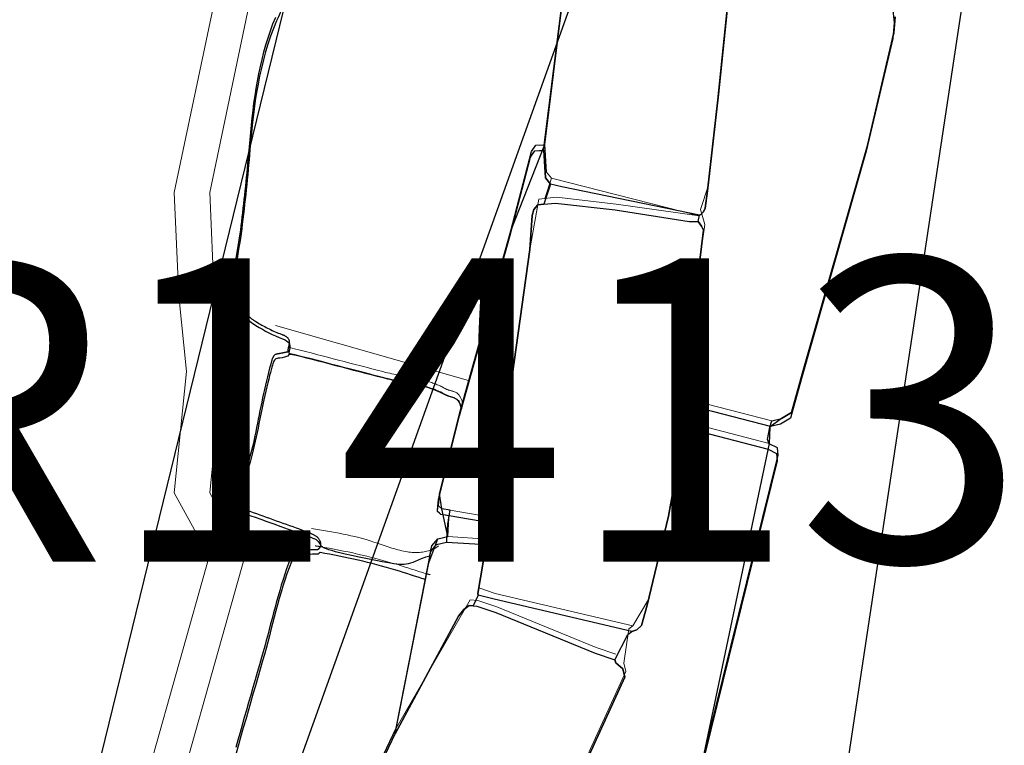
# Model space of a CAD drawing. Units: metres. Extents: x 435007.7 to 435053.5, y 387552.6 to 387582.1.
# Drawn here: x 435013.1 to 435013.8, y 387554.3 to 387554.8 of the extents above; entities that cross this region are included whole.
import ezdxf

# ---------------------------------------------------------------- set-up
doc = ezdxf.new("R2010")
doc.units = ezdxf.units.M
doc.linetypes.add('DASHDOT', pattern=[25.4, 12.7, -6.35, 0, -6.35])
for name, color, linetype, lineweight in [('wPlan_Detail', 150, 'Continuous', 9), ('wPlan_LOE_Detail', 2, 'DASHDOT', 9), ('wPlan_Tr8_CI', 5, 'Continuous', 25), ('wPlan_Tr8_D', 150, 'Continuous', 9), ('wPlan_Tr8_LOED', 2, 'DASHDOT', 9), ('wPlan_Upper_Context_Interface', 1, 'Continuous', 25)]:
    doc.layers.add(name, color=color, linetype=linetype, lineweight=lineweight)
for name, color, linetype in [('wPlan_Hatch_Archaeology', 161, 'Continuous'), ('wPlan_Upper', 254, 'Continuous'), ('WS_SLOT', 5, 'Continuous'), ('WS_SLOT_LABEL', 5, 'Continuous'), ('WS_STRUCTURE', 22, 'Continuous')]:
    doc.layers.add(name, color=color, linetype=linetype)
doc.styles.get("Standard").update_dxf_attribs({"font": 'arial.ttf'})

msp = doc.modelspace()

# ---------------------------------------------------------------- linework, layer by layer
at = {"layer": 'wPlan_Detail'}
for points in [[(435013.61318, 387554.80885), (435013.60466, 387554.72777), (435013.59797, 387554.66773), (435013.59256, 387554.65182), (435013.59541, 387554.64178), (435013.59407, 387554.63101), (435013.58429, 387554.55209), (435013.5834, 387554.52698), (435013.58275, 387554.51185), (435013.57226, 387554.45333), (435013.55826, 387554.39464), (435013.54809, 387554.37724), (435013.54537, 387554.37521), (435013.5422, 387554.35253), (435013.54352, 387554.34708), (435013.51997, 387554.2958), (435013.50413, 387554.25873), (435013.46374, 387554.16444), (435013.44613, 387554.13949), (435013.43375, 387554.14235), (435013.38411, 387554.15472), (435013.35693, 387554.15814)], [(435013.54809, 387554.37724), (435013.45738, 387554.39847), (435013.4465, 387554.40221), (435013.45199, 387554.43451), (435013.45461, 387554.44877), (435013.46009, 387554.48106), (435013.48076, 387554.62915), (435013.48605, 387554.65857), (435013.49765, 387554.65975), (435013.5371, 387554.65513), (435013.59179, 387554.64747), (435013.49435, 387554.67227), (435013.49123, 387554.67636), (435013.48994, 387554.69456)], [(435013.48999, 387554.65901), (435013.49435, 387554.67227)], [(435013.31254, 387554.57523), (435013.43981, 387554.53901)], [(435013.32087, 387554.56103), (435013.32093, 387554.56101), (435013.32099, 387554.561), (435013.32105, 387554.56098), (435013.32111, 387554.56097), (435013.32117, 387554.56095), (435013.32123, 387554.56093), (435013.32129, 387554.56092), (435013.32135, 387554.5609), (435013.32141, 387554.56089), (435013.32147, 387554.56087), (435013.32153, 387554.56086), (435013.32159, 387554.56084), (435013.32165, 387554.56083), (435013.32171, 387554.56081), (435013.32177, 387554.56079), (435013.32183, 387554.56078), (435013.32189, 387554.56076), (435013.32507, 387554.55994), (435013.32869, 387554.55899), (435013.33231, 387554.55805), (435013.33594, 387554.55711), (435013.33957, 387554.55616), (435013.3432, 387554.55522), (435013.34683, 387554.55427), (435013.35047, 387554.55333), (435013.3541, 387554.55238), (435013.35773, 387554.55144), (435013.36137, 387554.55049), (435013.365, 387554.54955), (435013.36863, 387554.5486), (435013.37226, 387554.54766), (435013.37588, 387554.54671), (435013.37951, 387554.54577), (435013.38313, 387554.54483), (435013.38505, 387554.54434), (435013.3864, 387554.54402), (435013.38776, 387554.54371), (435013.38912, 387554.54343), (435013.39049, 387554.54315), (435013.39186, 387554.54289), (435013.39324, 387554.54264), (435013.39461, 387554.54239), (435013.39599, 387554.54214), (435013.39737, 387554.54189), (435013.39876, 387554.54164), (435013.40014, 387554.54138), (435013.40152, 387554.54111), (435013.40291, 387554.54083), (435013.40429, 387554.54053), (435013.40567, 387554.54022), (435013.40705, 387554.53988), (435013.40803, 387554.53964), (435013.40879, 387554.53947), (435013.40954, 387554.53929), (435013.41029, 387554.5391), (435013.41103, 387554.53891), (435013.41178, 387554.53871), (435013.41252, 387554.53849), (435013.41326, 387554.53827), (435013.414, 387554.53805), (435013.41474, 387554.53781), (435013.41547, 387554.53756), (435013.41621, 387554.53731), (435013.41694, 387554.53704), (435013.41766, 387554.53677), (435013.41839, 387554.53649), (435013.41911, 387554.53619), (435013.41983, 387554.53589), (435013.42036, 387554.53567), (435013.42071, 387554.53554), (435013.42104, 387554.53539), (435013.42138, 387554.53523), (435013.4217, 387554.53507), (435013.42203, 387554.5349), (435013.42235, 387554.53473), (435013.42266, 387554.53455), (435013.42298, 387554.53438), (435013.42329, 387554.5342), (435013.4236, 387554.53402), (435013.42391, 387554.53385), (435013.42422, 387554.53369), (435013.42453, 387554.53353), (435013.42485, 387554.53338), (435013.42516, 387554.53323), (435013.42548, 387554.5331), (435013.42582, 387554.53297), (435013.4262, 387554.53282), (435013.42659, 387554.53269), (435013.42698, 387554.53256), (435013.42737, 387554.53245), (435013.42777, 387554.53234), (435013.42817, 387554.53223), (435013.42856, 387554.53213), (435013.42896, 387554.53202), (435013.42935, 387554.5319), (435013.42974, 387554.53179), (435013.43013, 387554.53166), (435013.4305, 387554.53152), (435013.43087, 387554.53136), (435013.43123, 387554.53119), (435013.43158, 387554.531), (435013.43192, 387554.53079), (435013.43225, 387554.53054), (435013.43261, 387554.53024), (435013.43294, 387554.52993), (435013.43325, 387554.5296), (435013.43354, 387554.52925), (435013.43381, 387554.5289), (435013.43406, 387554.52853), (435013.4343, 387554.52815), (435013.43451, 387554.52776), (435013.43471, 387554.52736), (435013.43489, 387554.52696), (435013.43505, 387554.52655), (435013.4352, 387554.52613), (435013.43534, 387554.52571), (435013.43546, 387554.52528), (435013.43557, 387554.52485), (435013.43566, 387554.52441), (435013.43573, 387554.52403), (435013.43575, 387554.52396), (435013.43576, 387554.52389), (435013.43578, 387554.52382), (435013.43579, 387554.52375), (435013.43581, 387554.52369), (435013.43582, 387554.52362), (435013.43583, 387554.52355), (435013.43585, 387554.52348), (435013.43586, 387554.52342), (435013.43588, 387554.52335), (435013.43589, 387554.52328), (435013.43591, 387554.52321), (435013.43592, 387554.52315), (435013.43594, 387554.52308), (435013.43595, 387554.52301), (435013.43596, 387554.52294), (435013.43598, 387554.52288)], [(435013.63957, 387554.51237), (435013.5834, 387554.52698)], [(435013.63788, 387554.4975), (435013.58309, 387554.51176)], [(435013.42757, 387554.45344), (435013.45444, 387554.44881)], [(435013.33624, 387554.44147), (435013.33885, 387554.44103), (435013.34146, 387554.44059), (435013.34407, 387554.44015), (435013.34668, 387554.43969), (435013.34928, 387554.43923), (435013.35188, 387554.43876), (435013.35447, 387554.43826), (435013.35706, 387554.43775), (435013.35963, 387554.43721), (435013.3622, 387554.43665), (435013.36476, 387554.43605), (435013.3673, 387554.43542), (435013.36983, 387554.43475), (435013.37235, 387554.43404), (435013.37485, 387554.43328), (435013.37734, 387554.43247), (435013.37893, 387554.43195), (435013.38023, 387554.43153), (435013.38152, 387554.4311), (435013.38281, 387554.43066), (435013.38409, 387554.43022), (435013.38537, 387554.42978), (435013.38665, 387554.42935), (435013.38793, 387554.42892), (435013.38921, 387554.42851), (435013.39049, 387554.42811), (435013.39178, 387554.42772), (435013.39307, 387554.42736), (435013.39436, 387554.42702), (435013.39566, 387554.42671), (435013.39697, 387554.42643), (435013.39828, 387554.42618), (435013.39944, 387554.42599), (435013.40045, 387554.42586), (435013.40145, 387554.42575), (435013.40246, 387554.42567), (435013.40346, 387554.42561), (435013.40446, 387554.42558), (435013.40546, 387554.42558), (435013.40646, 387554.42561), (435013.40745, 387554.42567), (435013.40844, 387554.42575), (435013.40942, 387554.42587), (435013.41039, 387554.42603), (435013.41136, 387554.42621), (435013.41232, 387554.42643), (435013.41327, 387554.42668), (435013.41421, 387554.42696), (435013.415, 387554.42723), (435013.41533, 387554.42735), (435013.41565, 387554.42747), (435013.41598, 387554.4276), (435013.4163, 387554.42774), (435013.41662, 387554.42788), (435013.41694, 387554.42803), (435013.41725, 387554.42818), (435013.41757, 387554.42834), (435013.41788, 387554.42851), (435013.41818, 387554.42868), (435013.41849, 387554.42887), (435013.41879, 387554.42905), (435013.41909, 387554.42925), (435013.41939, 387554.42946), (435013.41969, 387554.42967), (435013.41999, 387554.42989)], [(435013.42599, 387554.43617), (435013.45216, 387554.43446)], [(435013.33853, 387554.42994), (435013.33879, 387554.42991), (435013.33904, 387554.42988), (435013.33929, 387554.42984), (435013.33954, 387554.42981), (435013.33979, 387554.42978), (435013.34004, 387554.42974), (435013.34028, 387554.42971), (435013.34052, 387554.42967), (435013.34076, 387554.42963), (435013.34101, 387554.42959), (435013.34125, 387554.42955), (435013.34149, 387554.4295), (435013.34174, 387554.42945), (435013.34198, 387554.4294), (435013.34223, 387554.42934), (435013.34248, 387554.42928), (435013.34487, 387554.42888), (435013.34796, 387554.42834), (435013.35105, 387554.42777), (435013.35414, 387554.42718), (435013.35723, 387554.42656), (435013.36031, 387554.42592), (435013.36339, 387554.42525), (435013.36646, 387554.42456), (435013.36953, 387554.42384), (435013.37259, 387554.4231), (435013.37565, 387554.42234), (435013.37871, 387554.42155), (435013.38176, 387554.42074), (435013.38481, 387554.41991), (435013.38785, 387554.41906), (435013.39089, 387554.41819), (435013.39301, 387554.41756), (435013.39422, 387554.41717), (435013.39543, 387554.41678), (435013.39664, 387554.41639), (435013.39785, 387554.416), (435013.39906, 387554.4156), (435013.40027, 387554.41521), (435013.40148, 387554.41482), (435013.40269, 387554.41443), (435013.40391, 387554.41404), (435013.40512, 387554.41365), (435013.40633, 387554.41327), (435013.40754, 387554.41289), (435013.40876, 387554.41252), (435013.40998, 387554.41215), (435013.41119, 387554.41179), (435013.41214, 387554.41152), (435013.41227, 387554.41149), (435013.4124, 387554.41145), (435013.41254, 387554.41142), (435013.41267, 387554.41138), (435013.41281, 387554.41134), (435013.41295, 387554.41131), (435013.4131, 387554.41127), (435013.41324, 387554.41123), (435013.41338, 387554.4112), (435013.41352, 387554.41116), (435013.41366, 387554.41112), (435013.4138, 387554.41109), (435013.41394, 387554.41105), (435013.41407, 387554.41102), (435013.4142, 387554.41098), (435013.41433, 387554.41095)], [(435013.39201, 387554.30977), (435013.44082, 387554.3944), (435013.44583, 387554.39401), (435013.45841, 387554.38982), (435013.52378, 387554.36297), (435013.53687, 387554.35865)]]:
    msp.add_lwpolyline(points, dxfattribs=at)
at = {"layer": 'wPlan_Hatch_Archaeology'}
for points in [[(435013.61306, 387554.81006), (435013.6125, 387554.8051), (435013.60398, 387554.72403), (435013.59729, 387554.66398), (435013.59581, 387554.6527), (435013.59464, 387554.65027), (435013.59286, 387554.64837), (435013.59188, 387554.64808), (435013.50118, 387554.66657), (435013.49367, 387554.66852), (435013.49055, 387554.67262), (435013.48927, 387554.69081), (435013.50655, 387554.82939), (435013.51628, 387554.87589), (435013.52011, 387554.8871), (435013.52461, 387554.8883), (435013.56402, 387554.88497), (435013.61656, 387554.87604), (435013.61781, 387554.87244), (435013.61959, 387554.87015), (435013.61893, 387554.86413)], [(435013.45941, 387554.47731), (435013.45393, 387554.44502), (435013.45376, 387554.44507), (435013.42689, 387554.44969), (435013.42151, 387554.45072), (435013.4193, 387554.45276), (435013.41985, 387554.46045), (435013.43385, 387554.51568), (435013.46699, 387554.63391), (435013.48067, 387554.68649), (435013.48348, 387554.69031), (435013.48927, 387554.69081), (435013.49055, 387554.67262), (435013.49367, 387554.66852), (435013.48931, 387554.65526), (435013.48537, 387554.65483), (435013.48273, 387554.65169), (435013.48171, 387554.64776), (435013.48008, 387554.6254)], [(435013.45131, 387554.43076), (435013.45393, 387554.44502), (435013.45941, 387554.47731), (435013.48008, 387554.6254), (435013.48171, 387554.64776), (435013.48273, 387554.65169), (435013.48537, 387554.65483), (435013.48931, 387554.65526), (435013.49698, 387554.656), (435013.53642, 387554.65139), (435013.58512, 387554.64382), (435013.59111, 387554.64372), (435013.59326, 387554.64079), (435013.59473, 387554.63804), (435013.59339, 387554.62727), (435013.58361, 387554.54834), (435013.58272, 387554.52324), (435013.58215, 387554.50844), (435013.58207, 387554.5081), (435013.57158, 387554.44959), (435013.55759, 387554.3909), (435013.55373, 387554.3775), (435013.55058, 387554.37449), (435013.54741, 387554.3735), (435013.4567, 387554.39473), (435013.44611, 387554.39748), (435013.44582, 387554.39847)], [(435013.6432, 387554.48599), (435013.59144, 387554.27656), (435013.58326, 387554.24861), (435013.57828, 387554.24207), (435013.57355, 387554.24002), (435013.5677, 387554.24063), (435013.51581, 387554.24994), (435013.50345, 387554.25498), (435013.51929, 387554.29205), (435013.54284, 387554.34333), (435013.54152, 387554.34878), (435013.53694, 387554.35289), (435013.53619, 387554.35491), (435013.54469, 387554.37147), (435013.54741, 387554.3735), (435013.55058, 387554.37449), (435013.55373, 387554.3775), (435013.55759, 387554.3909), (435013.57158, 387554.44959), (435013.58207, 387554.5081), (435013.58241, 387554.50801), (435013.6372, 387554.49375), (435013.64265, 387554.49088)], [(435013.44582, 387554.39847), (435013.44611, 387554.39748), (435013.44284, 387554.3905), (435013.44014, 387554.39065), (435013.43652, 387554.38795), (435013.43319, 387554.38353), (435013.39133, 387554.30602), (435013.41278, 387554.41508), (435013.41477, 387554.42623), (435013.41871, 387554.43086), (435013.42531, 387554.43242), (435013.45131, 387554.43076)]]:
    msp.add_lwpolyline(points, close=True, dxfattribs=at)
for points in [[(435013.71923, 387554.78517), (435013.72024, 387554.77507), (435013.7195, 387554.76451), (435013.70197, 387554.69015), (435013.65917, 387554.54035), (435013.65199, 387554.51415), (435013.64532, 387554.51023), (435013.63889, 387554.50863), (435013.58272, 387554.52324), (435013.58361, 387554.54834), (435013.59339, 387554.62727), (435013.59473, 387554.63804), (435013.59326, 387554.64079), (435013.59111, 387554.64372), (435013.59188, 387554.64808), (435013.59286, 387554.64837), (435013.59464, 387554.65027), (435013.59581, 387554.6527), (435013.59729, 387554.66398), (435013.60398, 387554.72403), (435013.6125, 387554.8051)], [(435013.3602, 387554.24031), (435013.39133, 387554.30602), (435013.43319, 387554.38353), (435013.43652, 387554.38795), (435013.44014, 387554.39065), (435013.44284, 387554.3905), (435013.44515, 387554.39026), (435013.45773, 387554.38608), (435013.5231, 387554.35922), (435013.53619, 387554.35491), (435013.53694, 387554.35289), (435013.54152, 387554.34878), (435013.54284, 387554.34333), (435013.51929, 387554.29205)]]:
    msp.add_lwpolyline(points, dxfattribs=at)
for points, knots in [([(435013.41951, 387554.53199), (435013.41542, 387554.53378), (435013.41119, 387554.53506), (435013.40688, 387554.536), (435013.39903, 387554.53805), (435013.39104, 387554.53885), (435013.38335, 387554.54085), (435013.3627, 387554.54622), (435013.34187, 387554.55164), (435013.32122, 387554.55702), (435013.32158, 387554.55911), (435013.3225, 387554.56124), (435013.3217, 387554.56309), (435013.32091, 387554.56493), (435013.31895, 387554.56581), (435013.31712, 387554.56647), (435013.31098, 387554.56879), (435013.30519, 387554.57176), (435013.29953, 387554.57523), (435013.2969, 387554.57701), (435013.29443, 387554.57875), (435013.29231, 387554.58112), (435013.28995, 387554.58393), (435013.2887, 387554.58753), (435013.28762, 387554.59109), (435013.28332, 387554.60679), (435013.28827, 387554.623), (435013.29021, 387554.6389), (435013.29235, 387554.6562), (435013.29414, 387554.6736), (435013.29559, 387554.69108), (435013.29792, 387554.71964), (435013.30167, 387554.74947), (435013.31313, 387554.77601), (435013.31947, 387554.79058), (435013.32807, 387554.80402), (435013.33412, 387554.81885), (435013.33986, 387554.83321), (435013.33937, 387554.84391), (435013.33848, 387554.85872), (435013.33817, 387554.86245), (435013.33826, 387554.86698), (435013.34141, 387554.86926), (435013.34343, 387554.87074), (435013.34629, 387554.87054), (435013.34882, 387554.87043), (435013.3492, 387554.87051), (435013.34946, 387554.87081), (435013.34972, 387554.87111), (435013.37707, 387554.86272), (435013.4048, 387554.85441), (435013.43314, 387554.85268), (435013.44422, 387554.85181), (435013.45577, 387554.85208), (435013.46582, 387554.84728), (435013.47915, 387554.84108), (435013.48962, 387554.82669), (435013.50435, 387554.82723), (435013.50435, 387554.82723), (435013.50627, 387554.82691), (435013.50627, 387554.82691), (435013.50627, 387554.82691), (435013.48922, 387554.69064), (435013.48922, 387554.69064), (435013.48922, 387554.69064), (435013.48348, 387554.69031), (435013.48348, 387554.69031), (435013.48348, 387554.69031), (435013.48062, 387554.68632), (435013.48062, 387554.68632), (435013.48062, 387554.68632), (435013.46699, 387554.63391), (435013.46699, 387554.63391), (435013.46699, 387554.63391), (435013.43505, 387554.52029), (435013.43505, 387554.52029), (435013.43461, 387554.52277), (435013.4336, 387554.52522), (435013.43148, 387554.52687), (435013.42965, 387554.52825), (435013.42713, 387554.52836), (435013.425, 387554.52928), (435013.42317, 387554.52994), (435013.42151, 387554.53128), (435013.41951, 387554.53199)], [0, 0, 0, 0, 1, 1, 1, 2, 2, 2, 3, 3, 3, 4, 4, 4, 5, 5, 5, 6, 6, 6, 7, 7, 7, 8, 8, 8, 9, 9, 9, 10, 10, 10, 11, 11, 11, 12, 12, 12, 13, 13, 13, 14, 14, 14, 15, 15, 15, 16, 16, 16, 17, 17, 17, 18, 18, 18, 19, 19, 19, 20, 20, 20, 21, 21, 21, 22, 22, 22, 23, 23, 23, 24, 24, 24, 25, 25, 25, 26, 26, 26, 27, 27, 27, 28, 28, 28, 28]), ([(435013.33938, 387554.43418), (435013.33657, 387554.43528), (435013.33392, 387554.43633), (435013.32092, 387554.44099), (435013.30792, 387554.44565), (435013.29491, 387554.45031), (435013.29257, 387554.4511), (435013.29014, 387554.45228), (435013.28948, 387554.45464), (435013.28931, 387554.45541), (435013.28941, 387554.45648), (435013.28946, 387554.45738), (435013.29144, 387554.47199), (435013.29662, 387554.48559), (435013.2995, 387554.50015), (435013.30274, 387554.51681), (435013.30602, 387554.53363), (435013.31067, 387554.5501), (435013.31111, 387554.55108), (435013.31137, 387554.5521), (435013.31228, 387554.55278), (435013.3128, 387554.55337), (435013.31374, 387554.55349), (435013.31451, 387554.55366), (435013.31678, 387554.55398), (435013.31893, 387554.55451), (435013.32103, 387554.55488), (435013.32103, 387554.55561), (435013.32104, 387554.55633), (435013.32122, 387554.55702), (435013.34187, 387554.55164), (435013.3627, 387554.54622), (435013.38335, 387554.54085), (435013.39104, 387554.53885), (435013.39903, 387554.53805), (435013.40688, 387554.536), (435013.41119, 387554.53506), (435013.41542, 387554.53378), (435013.41951, 387554.53199), (435013.42151, 387554.53128), (435013.42317, 387554.52994), (435013.425, 387554.52928), (435013.42713, 387554.52836), (435013.42965, 387554.52825), (435013.43148, 387554.52687), (435013.4336, 387554.52522), (435013.43461, 387554.52277), (435013.43505, 387554.52029), (435013.43505, 387554.52029), (435013.4347, 387554.51892), (435013.4347, 387554.51892), (435013.4347, 387554.51892), (435013.43385, 387554.51568), (435013.43385, 387554.51568), (435013.43385, 387554.51568), (435013.41985, 387554.46045), (435013.41985, 387554.46045), (435013.41985, 387554.46045), (435013.41926, 387554.45259), (435013.41926, 387554.45259), (435013.41926, 387554.45259), (435013.42151, 387554.45072), (435013.42151, 387554.45072), (435013.42151, 387554.45072), (435013.42689, 387554.44969), (435013.42689, 387554.44969), (435013.42689, 387554.44969), (435013.42616, 387554.44478), (435013.42616, 387554.44478), (435013.42616, 387554.44478), (435013.42531, 387554.43242), (435013.42531, 387554.43242), (435013.42531, 387554.43242), (435013.41871, 387554.43086), (435013.41871, 387554.43086), (435013.41871, 387554.43086), (435013.41477, 387554.42623), (435013.41477, 387554.42623), (435013.41477, 387554.42623), (435013.41423, 387554.42346), (435013.41423, 387554.42346), (435013.41423, 387554.42346), (435013.41111, 387554.42256), (435013.41111, 387554.42256), (435013.41111, 387554.42256), (435013.3979, 387554.41679), (435013.3979, 387554.41679), (435013.34308, 387554.42739), (435013.34272, 387554.43022), (435013.3412, 387554.43207), (435013.33938, 387554.43418)], [0, 0, 0, 0, 1, 1, 1, 2, 2, 2, 3, 3, 3, 4, 4, 4, 5, 5, 5, 6, 6, 6, 7, 7, 7, 8, 8, 8, 9, 9, 9, 10, 10, 10, 11, 11, 11, 12, 12, 12, 13, 13, 13, 14, 14, 14, 15, 15, 15, 16, 16, 16, 17, 17, 17, 18, 18, 18, 19, 19, 19, 20, 20, 20, 21, 21, 21, 22, 22, 22, 23, 23, 23, 24, 24, 24, 25, 25, 25, 26, 26, 26, 27, 27, 27, 28, 28, 28, 29, 29, 31, 32, 32, 32, 32]), ([(435013.304, 387554.35426), (435013.31016, 387554.37581), (435013.31478, 387554.39848), (435013.32294, 387554.41932), (435013.32351, 387554.42082), (435013.32429, 387554.42243), (435013.32563, 387554.42336), (435013.32696, 387554.42429), (435013.3288, 387554.42436), (435013.33043, 387554.4243), (435013.3339, 387554.42431), (435013.33719, 387554.42436), (435013.3407, 387554.42455), (435013.34113, 387554.4248), (435013.34143, 387554.42527), (435013.34186, 387554.42552), (435013.35865, 387554.42279), (435013.3753, 387554.41882), (435013.39172, 387554.414), (435013.39829, 387554.41193), (435013.40482, 387554.40968), (435013.41143, 387554.40778), (435013.41143, 387554.40778), (435013.41139, 387554.40761), (435013.41139, 387554.40761), (435013.41139, 387554.40761), (435013.39133, 387554.30602), (435013.39133, 387554.30602), (435013.39133, 387554.30602), (435013.3602, 387554.24031), (435013.3602, 387554.24031), (435013.3602, 387554.24031), (435013.3422, 387554.20125), (435013.3422, 387554.20125), (435013.3422, 387554.20125), (435013.27256, 387554.2201), (435013.27256, 387554.2201), (435013.27162, 387554.22071), (435013.27086, 387554.22127), (435013.27035, 387554.22213), (435013.2696, 387554.22342), (435013.26944, 387554.22492), (435013.26945, 387554.22637), (435013.26996, 387554.23955), (435013.2751, 387554.25297), (435013.27856, 387554.26556), (435013.28697, 387554.29509), (435013.29542, 387554.32478), (435013.304, 387554.35426)], [0, 0, 0, 0, 1, 1, 1, 2, 2, 2, 3, 3, 3, 4, 4, 4, 5, 5, 5, 6, 6, 6, 7, 7, 7, 8, 8, 8, 9, 9, 9, 10, 10, 10, 11, 11, 11, 12, 12, 12, 13, 13, 13, 14, 14, 14, 15, 15, 15, 16, 16, 16, 16])]:
    msp.add_open_spline(points, degree=3, knots=knots, dxfattribs=at)
at = {"layer": 'wPlan_LOE_Detail', "ltscale": 0.1}
msp.add_lwpolyline([(435012.34839, 387555.10694), (435012.26202, 387554.74421), (435012.15225, 387554.45145), (435013.18773, 387554.13546), (435013.26879, 387554.42284), (435013.24577, 387554.46485), (435013.25377, 387554.54486), (435013.24877, 387554.59487), (435013.24577, 387554.66288), (435013.2858, 387554.85431)], close=True, dxfattribs=at)
at = {"layer": 'wPlan_Tr8_CI'}
for points in [[(435013.12769, 387554.11208), (435013.17141, 387554.10216), (435013.29134, 387554.06294), (435013.31553, 387554.05154), (435013.32458, 387554.05902), (435013.35693, 387554.15814), (435013.3428, 387554.16546), (435013.33221, 387554.1766), (435013.33532, 387554.18855), (435013.36088, 387554.24405), (435013.39201, 387554.30977), (435013.41346, 387554.41883), (435013.41939, 387554.4346), (435013.42599, 387554.43617), (435013.42219, 387554.45447), (435013.42053, 387554.4642), (435013.43453, 387554.51942), (435013.46767, 387554.63766), (435013.48994, 387554.69456), (435013.50723, 387554.83314)], [(435013.31243, 387554.77828), (435013.3106, 387554.7738), (435013.30891, 387554.76926), (435013.30735, 387554.76467), (435013.30591, 387554.76004), (435013.30458, 387554.75536), (435013.30337, 387554.75064), (435013.30226, 387554.7459), (435013.30125, 387554.74112), (435013.30033, 387554.73632), (435013.2995, 387554.73151), (435013.29874, 387554.72668), (435013.29805, 387554.72184), (435013.29743, 387554.717), (435013.29687, 387554.71216), (435013.29635, 387554.70733), (435013.29589, 387554.70251), (435013.29546, 387554.6977), (435013.29509, 387554.69331), (435013.29484, 387554.69038), (435013.29459, 387554.68746), (435013.29433, 387554.68454), (435013.29406, 387554.68161), (435013.29379, 387554.67869), (435013.29351, 387554.67578), (435013.29322, 387554.67286), (435013.29293, 387554.66994), (435013.29263, 387554.66703), (435013.29233, 387554.66412), (435013.29202, 387554.66121), (435013.2917, 387554.6583), (435013.29138, 387554.65539), (435013.29104, 387554.65249), (435013.29071, 387554.64959), (435013.29036, 387554.64668), (435013.29002, 387554.64378), (435013.28967, 387554.64096), (435013.2893, 387554.63829), (435013.28889, 387554.63562), (435013.28846, 387554.63294), (435013.28801, 387554.63027), (435013.28757, 387554.62759), (435013.28713, 387554.62491), (435013.28672, 387554.62222), (435013.28634, 387554.61954), (435013.28602, 387554.61686), (435013.28576, 387554.61418), (435013.28557, 387554.61151), (435013.28548, 387554.60884), (435013.28548, 387554.60617), (435013.2856, 387554.60351), (435013.28584, 387554.60086), (435013.28622, 387554.59821), (435013.28676, 387554.59557), (435013.28724, 387554.59372), (435013.28742, 387554.59313), (435013.28761, 387554.59253), (435013.28781, 387554.59194), (435013.28801, 387554.59134), (435013.28821, 387554.59075), (435013.28843, 387554.59017), (435013.28866, 387554.58959), (435013.28889, 387554.58901), (435013.28914, 387554.58844), (435013.2894, 387554.58788), (435013.28968, 387554.58733), (435013.28996, 387554.58678), (435013.29027, 387554.58625), (435013.29059, 387554.58573), (435013.29093, 387554.58522), (435013.29128, 387554.58472), (435013.29166, 387554.58423), (435013.29203, 387554.5838), (435013.29239, 387554.58341), (435013.29276, 387554.58304), (435013.29313, 387554.58267), (435013.29351, 387554.58231), (435013.2939, 387554.58197), (435013.29429, 387554.58163), (435013.29468, 387554.5813), (435013.29508, 387554.58097), (435013.29549, 387554.58065), (435013.2959, 387554.58034), (435013.29631, 387554.58003), (435013.29673, 387554.57972), (435013.29716, 387554.57942), (435013.29758, 387554.57912), (435013.29801, 387554.57882), (435013.29845, 387554.57853), (435013.29889, 387554.57823), (435013.29961, 387554.57777), (435013.30056, 387554.5772), (435013.30151, 387554.57664), (435013.30247, 387554.57609), (435013.30343, 387554.57555), (435013.30439, 387554.57501), (435013.30536, 387554.57449), (435013.30633, 387554.57398), (435013.3073, 387554.57348), (435013.30828, 387554.57299), (435013.30926, 387554.57251), (435013.31025, 387554.57204), (435013.31125, 387554.57158), (435013.31224, 387554.57114), (435013.31325, 387554.5707), (435013.31426, 387554.57028), (435013.31527, 387554.56987), (435013.3163, 387554.56947), (435013.31686, 387554.56926), (435013.31717, 387554.56914), (435013.31748, 387554.56902), (435013.31779, 387554.56889), (435013.3181, 387554.56876), (435013.3184, 387554.56862), (435013.31869, 387554.56847), (435013.31898, 387554.56831), (435013.31926, 387554.56814), (435013.31954, 387554.56796), (435013.3198, 387554.56777), (435013.32005, 387554.56756), (435013.32028, 387554.56735), (435013.32051, 387554.56711), (435013.32071, 387554.56687), (435013.3209, 387554.56661), (435013.32107, 387554.56633), (435013.32122, 387554.56603), (435013.32134, 387554.56572), (435013.32144, 387554.56541), (435013.32151, 387554.56509), (435013.32155, 387554.56476), (435013.32157, 387554.56443), (435013.32157, 387554.5641), (435013.32155, 387554.56376), (435013.32151, 387554.56343), (435013.32146, 387554.56308), (435013.3214, 387554.56274), (435013.32133, 387554.56239), (435013.32125, 387554.56205), (435013.32117, 387554.5617), (435013.32109, 387554.56135), (435013.321, 387554.561), (435013.32092, 387554.56065), (435013.32085, 387554.56029), (435013.32078, 387554.55994), (435013.32075, 387554.55978), (435013.32072, 387554.55967), (435013.3207, 387554.55955), (435013.32068, 387554.55944), (435013.32066, 387554.55932), (435013.32065, 387554.5592), (435013.32063, 387554.55908), (435013.32062, 387554.55896), (435013.32061, 387554.55884), (435013.3206, 387554.55872), (435013.3206, 387554.5586), (435013.32059, 387554.55848), (435013.32059, 387554.55836), (435013.32059, 387554.55824), (435013.32058, 387554.55812), (435013.32058, 387554.558), (435013.32058, 387554.55787), (435013.32058, 387554.55775), (435013.32027, 387554.55768), (435013.31991, 387554.55762), (435013.31956, 387554.55755), (435013.3192, 387554.55748), (435013.31885, 387554.55741), (435013.31849, 387554.55734), (435013.31813, 387554.55726), (435013.31777, 387554.55719), (435013.31741, 387554.55712), (435013.31705, 387554.55704), (435013.31668, 387554.55697), (435013.31632, 387554.5569), (435013.31595, 387554.55683), (435013.31558, 387554.55676), (435013.3152, 387554.5567), (435013.31483, 387554.55663), (435013.31445, 387554.55657), (435013.31407, 387554.55652), (435013.31394, 387554.55649), (435013.3138, 387554.55646), (435013.31367, 387554.55644), (435013.31353, 387554.55641), (435013.31339, 387554.55638), (435013.31326, 387554.55635), (435013.31312, 387554.55632), (435013.31298, 387554.55628), (435013.31285, 387554.55624), (435013.31272, 387554.5562), (435013.31259, 387554.55615), (435013.31247, 387554.55609), (435013.31234, 387554.55603), (435013.31223, 387554.55597), (435013.31212, 387554.5559), (435013.31201, 387554.55582), (435013.31192, 387554.55573), (435013.31182, 387554.55563), (435013.31168, 387554.55552), (435013.31154, 387554.55539), (435013.31142, 387554.55527), (435013.31131, 387554.55513), (435013.3112, 387554.55499), (435013.3111, 387554.55485), (435013.31101, 387554.5547), (435013.31092, 387554.55455), (435013.31084, 387554.5544), (435013.31077, 387554.55424), (435013.31069, 387554.55408), (435013.31062, 387554.55392), (435013.31056, 387554.55376), (435013.31049, 387554.5536), (435013.31042, 387554.55343), (435013.31035, 387554.55327), (435013.31028, 387554.5531), (435013.31011, 387554.55256), (435013.30935, 387554.5498), (435013.30861, 387554.54703), (435013.30789, 387554.54426), (435013.3072, 387554.54148), (435013.30652, 387554.5387), (435013.30587, 387554.53591), (435013.30523, 387554.53312), (435013.3046, 387554.53033), (435013.30399, 387554.52753), (435013.3034, 387554.52474), (435013.30281, 387554.52194), (435013.30224, 387554.51914), (435013.30167, 387554.51634), (435013.30111, 387554.51355), (435013.30056, 387554.51075), (435013.30001, 387554.50796), (435013.29947, 387554.50516), (435013.29894, 387554.50245), (435013.29843, 387554.50003), (435013.29788, 387554.49762), (435013.2973, 387554.49522), (435013.2967, 387554.49284), (435013.29608, 387554.49046), (435013.29544, 387554.48809), (435013.2948, 387554.48573), (435013.29416, 387554.48337), (435013.29352, 387554.48101), (435013.29289, 387554.47864), (435013.29228, 387554.47628), (435013.29169, 387554.47391), (435013.29113, 387554.47154), (435013.29059, 387554.46915), (435013.2901, 387554.46675), (435013.28965, 387554.46434), (435013.28926, 387554.46192), (435013.28901, 387554.46019), (435013.289, 387554.46004), (435013.28899, 387554.45988), (435013.28898, 387554.45973), (435013.28897, 387554.45957), (435013.28896, 387554.45941), (435013.28896, 387554.45925), (435013.28895, 387554.45909), (435013.28894, 387554.45893), (435013.28894, 387554.45877), (435013.28894, 387554.45861), (435013.28894, 387554.45845), (435013.28894, 387554.4583), (435013.28895, 387554.45815), (435013.28896, 387554.458), (435013.28897, 387554.45786), (435013.28899, 387554.45772), (435013.28901, 387554.45758), (435013.28908, 387554.45735), (435013.28922, 387554.45697), (435013.28939, 387554.45662), (435013.28958, 387554.45628), (435013.28981, 387554.45597), (435013.29006, 387554.45567), (435013.29033, 387554.45539), (435013.29062, 387554.45513), (435013.29093, 387554.45488), (435013.29126, 387554.45465), (435013.29161, 387554.45443), (435013.29196, 387554.45423), (435013.29233, 387554.45404), (435013.2927, 387554.45386), (435013.29309, 387554.45369), (435013.29348, 387554.45353), (435013.29387, 387554.45338), (435013.29426, 387554.45324), (435013.29551, 387554.4528), (435013.29769, 387554.45202), (435013.29987, 387554.45124), (435013.30205, 387554.45045), (435013.30422, 387554.44967), (435013.3064, 387554.44889), (435013.30858, 387554.44811), (435013.31076, 387554.44733), (435013.31293, 387554.44655), (435013.31511, 387554.44577), (435013.31729, 387554.44499), (435013.31947, 387554.44421), (435013.32164, 387554.44343), (435013.32382, 387554.44265), (435013.326, 387554.44187), (435013.32818, 387554.44109), (435013.33036, 387554.44031), (435013.33253, 387554.43953), (435013.33373, 387554.43909), (435013.33417, 387554.43892), (435013.33462, 387554.43874), (435013.33507, 387554.43855), (435013.33551, 387554.43836), (435013.33595, 387554.43817), (435013.33639, 387554.43797), (435013.33683, 387554.43776), (435013.33726, 387554.43755), (435013.33768, 387554.43732), (435013.33809, 387554.43709), (435013.3385, 387554.43684), (435013.33889, 387554.43658), (435013.33927, 387554.4363), (435013.33964, 387554.43602), (435013.33999, 387554.43571), (435013.34032, 387554.43539), (435013.34064, 387554.43505), (435013.34091, 387554.43473), (435013.34114, 387554.4344), (435013.34135, 387554.43405), (435013.34153, 387554.43369), (435013.3417, 387554.43332), (435013.34183, 387554.43295), (435013.34195, 387554.43256), (435013.34203, 387554.43217), (435013.3421, 387554.43178), (435013.34213, 387554.43139), (435013.34215, 387554.431), (435013.34213, 387554.43061), (435013.34209, 387554.43023), (435013.34202, 387554.42985), (435013.34193, 387554.42949), (435013.3418, 387554.42913), (435013.34165, 387554.42879), (435013.34147, 387554.42846), (435013.34136, 387554.42835), (435013.3413, 387554.4283), (435013.34123, 387554.42825), (435013.34116, 387554.4282), (435013.3411, 387554.42814), (435013.34103, 387554.42808), (435013.34097, 387554.42803), (435013.34091, 387554.42797), (435013.34085, 387554.42791), (435013.34079, 387554.42785), (435013.34073, 387554.42779), (435013.34066, 387554.42773), (435013.3406, 387554.42767), (435013.34054, 387554.42761), (435013.34047, 387554.42756), (435013.3404, 387554.42751), (435013.34034, 387554.42746), (435013.34027, 387554.42741), (435013.33977, 387554.42738), (435013.33919, 387554.42735), (435013.33861, 387554.42733), (435013.33803, 387554.42731), (435013.33746, 387554.42729), (435013.33689, 387554.42727), (435013.33632, 387554.42725), (435013.33575, 387554.42724), (435013.33518, 387554.42722), (435013.33461, 387554.42721), (435013.33404, 387554.4272), (435013.33348, 387554.42719), (435013.33291, 387554.42718), (435013.33234, 387554.42718), (435013.33177, 387554.42717), (435013.33119, 387554.42717), (435013.33062, 387554.42716), (435013.33004, 387554.42716), (435013.32973, 387554.42717), (435013.32946, 387554.42718), (435013.32918, 387554.42718), (435013.3289, 387554.42717), (435013.32861, 387554.42717), (435013.32833, 387554.42715), (435013.32805, 387554.42713), (435013.32777, 387554.4271), (435013.32749, 387554.42707), (435013.32721, 387554.42702), (435013.32694, 387554.42696), (435013.32667, 387554.4269), (435013.3264, 387554.42682), (435013.32615, 387554.42673), (435013.32589, 387554.42662), (435013.32565, 387554.42651), (435013.32541, 387554.42637), (435013.32518, 387554.42623), (435013.32497, 387554.42606), (435013.32476, 387554.42589), (435013.32456, 387554.42571), (435013.32437, 387554.42551), (435013.32419, 387554.42531), (435013.32401, 387554.42509), (435013.32385, 387554.42487), (435013.32369, 387554.42464), (435013.32354, 387554.42441), (435013.3234, 387554.42417), (435013.32327, 387554.42393), (435013.32314, 387554.42368), (435013.32302, 387554.42343), (435013.3229, 387554.42318), (435013.32279, 387554.42292), (435013.32268, 387554.42267), (435013.32258, 387554.42242), (435013.32239, 387554.42193), (435013.32106, 387554.41842), (435013.31979, 387554.41488), (435013.31858, 387554.41132), (435013.31742, 387554.40772), (435013.3163, 387554.40411), (435013.31522, 387554.40048), (435013.31417, 387554.39683), (435013.31315, 387554.39317), (435013.31216, 387554.3895), (435013.31118, 387554.38582), (435013.31022, 387554.38214), (435013.30926, 387554.37846), (435013.30831, 387554.37479), (435013.30736, 387554.37112), (435013.30639, 387554.36746), (435013.30541, 387554.36381), (435013.30442, 387554.36017), (435013.30333, 387554.35635), (435013.3019, 387554.35141), (435013.30046, 387554.34647), (435013.29903, 387554.34152), (435013.2976, 387554.33657), (435013.29618, 387554.33162), (435013.29475, 387554.32667), (435013.29333, 387554.32172), (435013.29191, 387554.31676), (435013.29049, 387554.3118), (435013.28907, 387554.30685), (435013.28765, 387554.30189), (435013.28624, 387554.29693)], [(435013.72092, 387554.77881), (435013.72018, 387554.76825), (435013.70265, 387554.69389), (435013.65985, 387554.54409), (435013.65267, 387554.51789), (435013.646, 387554.51398), (435013.63846, 387554.5081), (435013.63788, 387554.4975), (435013.59212, 387554.2803), (435013.58394, 387554.25236), (435013.57423, 387554.24377), (435013.51649, 387554.25369), (435013.54154, 387554.2386), (435013.58257, 387554.21626), (435013.57153, 387554.16683), (435013.55145, 387554.11628), (435013.51356, 387554.13598), (435013.5032, 387554.13959), (435013.49231, 387554.14114), (435013.48053, 387554.14421), (435013.47929, 387554.15765), (435013.46719, 387554.16299), (435013.42508, 387553.99205)]]:
    msp.add_lwpolyline(points, dxfattribs=at)
at = {"layer": 'wPlan_Tr8_D'}
for points in [[(435013.61318, 387554.80885), (435013.60466, 387554.72777), (435013.59797, 387554.66773), (435013.59256, 387554.65182), (435013.59541, 387554.64178), (435013.59407, 387554.63101), (435013.58429, 387554.55209), (435013.5834, 387554.52698), (435013.58275, 387554.51185), (435013.57226, 387554.45333), (435013.55826, 387554.39464), (435013.54809, 387554.37724), (435013.54537, 387554.37521), (435013.5422, 387554.35253), (435013.54352, 387554.34708), (435013.51997, 387554.2958), (435013.50413, 387554.25873), (435013.46374, 387554.16444), (435013.44613, 387554.13949), (435013.43375, 387554.14235), (435013.38411, 387554.15472), (435013.35693, 387554.15814)], [(435013.54809, 387554.37724), (435013.45738, 387554.39847), (435013.4465, 387554.40221), (435013.45199, 387554.43451), (435013.45461, 387554.44877), (435013.46009, 387554.48106), (435013.48076, 387554.62915), (435013.48605, 387554.65857), (435013.49765, 387554.65975), (435013.5371, 387554.65513), (435013.59179, 387554.64747), (435013.49435, 387554.67227), (435013.49123, 387554.67636), (435013.48994, 387554.69456)], [(435013.48999, 387554.65901), (435013.49435, 387554.67227)], [(435013.31254, 387554.57523), (435013.43981, 387554.53901)], [(435013.32087, 387554.56103), (435013.32093, 387554.56101), (435013.32099, 387554.561), (435013.32105, 387554.56098), (435013.32111, 387554.56097), (435013.32117, 387554.56095), (435013.32123, 387554.56093), (435013.32129, 387554.56092), (435013.32135, 387554.5609), (435013.32141, 387554.56089), (435013.32147, 387554.56087), (435013.32153, 387554.56086), (435013.32159, 387554.56084), (435013.32165, 387554.56083), (435013.32171, 387554.56081), (435013.32177, 387554.56079), (435013.32183, 387554.56078), (435013.32189, 387554.56076), (435013.32507, 387554.55994), (435013.32869, 387554.55899), (435013.33231, 387554.55805), (435013.33594, 387554.55711), (435013.33957, 387554.55616), (435013.3432, 387554.55522), (435013.34683, 387554.55427), (435013.35047, 387554.55333), (435013.3541, 387554.55238), (435013.35773, 387554.55144), (435013.36137, 387554.55049), (435013.365, 387554.54955), (435013.36863, 387554.5486), (435013.37226, 387554.54766), (435013.37588, 387554.54671), (435013.37951, 387554.54577), (435013.38313, 387554.54483), (435013.38505, 387554.54434), (435013.3864, 387554.54402), (435013.38776, 387554.54371), (435013.38912, 387554.54343), (435013.39049, 387554.54315), (435013.39186, 387554.54289), (435013.39324, 387554.54264), (435013.39461, 387554.54239), (435013.39599, 387554.54214), (435013.39737, 387554.54189), (435013.39876, 387554.54164), (435013.40014, 387554.54138), (435013.40152, 387554.54111), (435013.40291, 387554.54083), (435013.40429, 387554.54053), (435013.40567, 387554.54022), (435013.40705, 387554.53988), (435013.40803, 387554.53964), (435013.40879, 387554.53947), (435013.40954, 387554.53929), (435013.41029, 387554.5391), (435013.41103, 387554.53891), (435013.41178, 387554.53871), (435013.41252, 387554.53849), (435013.41326, 387554.53827), (435013.414, 387554.53805), (435013.41474, 387554.53781), (435013.41547, 387554.53756), (435013.41621, 387554.53731), (435013.41694, 387554.53704), (435013.41766, 387554.53677), (435013.41839, 387554.53649), (435013.41911, 387554.53619), (435013.41983, 387554.53589), (435013.42036, 387554.53567), (435013.42071, 387554.53554), (435013.42104, 387554.53539), (435013.42138, 387554.53523), (435013.4217, 387554.53507), (435013.42203, 387554.5349), (435013.42235, 387554.53473), (435013.42266, 387554.53455), (435013.42298, 387554.53438), (435013.42329, 387554.5342), (435013.4236, 387554.53402), (435013.42391, 387554.53385), (435013.42422, 387554.53369), (435013.42453, 387554.53353), (435013.42485, 387554.53338), (435013.42516, 387554.53323), (435013.42548, 387554.5331), (435013.42582, 387554.53297), (435013.4262, 387554.53282), (435013.42659, 387554.53269), (435013.42698, 387554.53256), (435013.42737, 387554.53245), (435013.42777, 387554.53234), (435013.42817, 387554.53223), (435013.42856, 387554.53213), (435013.42896, 387554.53202), (435013.42935, 387554.5319), (435013.42974, 387554.53179), (435013.43013, 387554.53166), (435013.4305, 387554.53152), (435013.43087, 387554.53136), (435013.43123, 387554.53119), (435013.43158, 387554.531), (435013.43192, 387554.53079), (435013.43225, 387554.53054), (435013.43261, 387554.53024), (435013.43294, 387554.52993), (435013.43325, 387554.5296), (435013.43354, 387554.52925), (435013.43381, 387554.5289), (435013.43406, 387554.52853), (435013.4343, 387554.52815), (435013.43451, 387554.52776), (435013.43471, 387554.52736), (435013.43489, 387554.52696), (435013.43505, 387554.52655), (435013.4352, 387554.52613), (435013.43534, 387554.52571), (435013.43546, 387554.52528), (435013.43557, 387554.52485), (435013.43566, 387554.52441), (435013.43573, 387554.52403), (435013.43575, 387554.52396), (435013.43576, 387554.52389), (435013.43578, 387554.52382), (435013.43579, 387554.52375), (435013.43581, 387554.52369), (435013.43582, 387554.52362), (435013.43583, 387554.52355), (435013.43585, 387554.52348), (435013.43586, 387554.52342), (435013.43588, 387554.52335), (435013.43589, 387554.52328), (435013.43591, 387554.52321), (435013.43592, 387554.52315), (435013.43594, 387554.52308), (435013.43595, 387554.52301), (435013.43596, 387554.52294), (435013.43598, 387554.52288)], [(435013.63957, 387554.51237), (435013.5834, 387554.52698)], [(435013.63788, 387554.4975), (435013.58309, 387554.51176)], [(435013.42757, 387554.45344), (435013.45444, 387554.44881)], [(435013.33624, 387554.44147), (435013.33885, 387554.44103), (435013.34146, 387554.44059), (435013.34407, 387554.44015), (435013.34668, 387554.43969), (435013.34928, 387554.43923), (435013.35188, 387554.43876), (435013.35447, 387554.43826), (435013.35706, 387554.43775), (435013.35963, 387554.43721), (435013.3622, 387554.43665), (435013.36476, 387554.43605), (435013.3673, 387554.43542), (435013.36983, 387554.43475), (435013.37235, 387554.43404), (435013.37485, 387554.43328), (435013.37734, 387554.43247), (435013.37893, 387554.43195), (435013.38023, 387554.43153), (435013.38152, 387554.4311), (435013.38281, 387554.43066), (435013.38409, 387554.43022), (435013.38537, 387554.42978), (435013.38665, 387554.42935), (435013.38793, 387554.42892), (435013.38921, 387554.42851), (435013.39049, 387554.42811), (435013.39178, 387554.42772), (435013.39307, 387554.42736), (435013.39436, 387554.42702), (435013.39566, 387554.42671), (435013.39697, 387554.42643), (435013.39828, 387554.42618), (435013.39944, 387554.42599), (435013.40045, 387554.42586), (435013.40145, 387554.42575), (435013.40246, 387554.42567), (435013.40346, 387554.42561), (435013.40446, 387554.42558), (435013.40546, 387554.42558), (435013.40646, 387554.42561), (435013.40745, 387554.42567), (435013.40844, 387554.42575), (435013.40942, 387554.42587), (435013.41039, 387554.42603), (435013.41136, 387554.42621), (435013.41232, 387554.42643), (435013.41327, 387554.42668), (435013.41421, 387554.42696), (435013.415, 387554.42723), (435013.41533, 387554.42735), (435013.41565, 387554.42747), (435013.41598, 387554.4276), (435013.4163, 387554.42774), (435013.41662, 387554.42788), (435013.41694, 387554.42803), (435013.41725, 387554.42818), (435013.41757, 387554.42834), (435013.41788, 387554.42851), (435013.41818, 387554.42868), (435013.41849, 387554.42887), (435013.41879, 387554.42905), (435013.41909, 387554.42925), (435013.41939, 387554.42946), (435013.41969, 387554.42967), (435013.41999, 387554.42989)], [(435013.42599, 387554.43617), (435013.45216, 387554.43446)], [(435013.33853, 387554.42994), (435013.33879, 387554.42991), (435013.33904, 387554.42988), (435013.33929, 387554.42984), (435013.33954, 387554.42981), (435013.33979, 387554.42978), (435013.34004, 387554.42974), (435013.34028, 387554.42971), (435013.34052, 387554.42967), (435013.34076, 387554.42963), (435013.34101, 387554.42959), (435013.34125, 387554.42955), (435013.34149, 387554.4295), (435013.34174, 387554.42945), (435013.34198, 387554.4294), (435013.34223, 387554.42934), (435013.34248, 387554.42928), (435013.34487, 387554.42888), (435013.34796, 387554.42834), (435013.35105, 387554.42777), (435013.35414, 387554.42718), (435013.35723, 387554.42656), (435013.36031, 387554.42592), (435013.36339, 387554.42525), (435013.36646, 387554.42456), (435013.36953, 387554.42384), (435013.37259, 387554.4231), (435013.37565, 387554.42234), (435013.37871, 387554.42155), (435013.38176, 387554.42074), (435013.38481, 387554.41991), (435013.38785, 387554.41906), (435013.39089, 387554.41819), (435013.39301, 387554.41756), (435013.39422, 387554.41717), (435013.39543, 387554.41678), (435013.39664, 387554.41639), (435013.39785, 387554.416), (435013.39906, 387554.4156), (435013.40027, 387554.41521), (435013.40148, 387554.41482), (435013.40269, 387554.41443), (435013.40391, 387554.41404), (435013.40512, 387554.41365), (435013.40633, 387554.41327), (435013.40754, 387554.41289), (435013.40876, 387554.41252), (435013.40998, 387554.41215), (435013.41119, 387554.41179), (435013.41214, 387554.41152), (435013.41227, 387554.41149), (435013.4124, 387554.41145), (435013.41254, 387554.41142), (435013.41267, 387554.41138), (435013.41281, 387554.41134), (435013.41295, 387554.41131), (435013.4131, 387554.41127), (435013.41324, 387554.41123), (435013.41338, 387554.4112), (435013.41352, 387554.41116), (435013.41366, 387554.41112), (435013.4138, 387554.41109), (435013.41394, 387554.41105), (435013.41407, 387554.41102), (435013.4142, 387554.41098), (435013.41433, 387554.41095)], [(435013.39201, 387554.30977), (435013.44082, 387554.3944), (435013.44583, 387554.39401), (435013.45841, 387554.38982), (435013.52378, 387554.36297), (435013.53687, 387554.35865)]]:
    msp.add_lwpolyline(points, dxfattribs=at)
at = {"layer": 'wPlan_Tr8_LOED', "ltscale": 0.1}
msp.add_lwpolyline([(435012.34978, 387555.11286), (435012.26137, 387554.75231), (435012.15574, 387554.43898), (435013.20402, 387554.11035), (435013.29216, 387554.42284), (435013.26914, 387554.46485), (435013.27714, 387554.54486), (435013.27214, 387554.59487), (435013.26914, 387554.66288), (435013.30917, 387554.85431)], close=True, dxfattribs=at)
at = {"layer": 'wPlan_Upper', "flags": 128}
for points in [[(435013.36088, 387554.24405), (435013.39201, 387554.30977), (435013.41207, 387554.41136), (435013.41211, 387554.41153), (435013.41346, 387554.41883), (435013.41491, 387554.4272), (435013.41545, 387554.42998), (435013.41939, 387554.4346), (435013.42599, 387554.43617), (435013.42684, 387554.44852), (435013.42757, 387554.45344), (435013.42219, 387554.45447), (435013.41994, 387554.45633), (435013.42053, 387554.4642), (435013.43453, 387554.51942), (435013.43538, 387554.52267), (435013.43573, 387554.52403), (435013.46767, 387554.63766), (435013.4813, 387554.69006), (435013.48416, 387554.69406), (435013.4899, 387554.69439), (435013.50695, 387554.83066)], [(435013.59208, 387554.28013), (435013.64388, 387554.48974), (435013.64333, 387554.49462), (435013.63784, 387554.49733), (435013.63671, 387554.49999), (435013.63846, 387554.5081), (435013.63957, 387554.51237), (435013.646, 387554.51398), (435013.65267, 387554.51789), (435013.65985, 387554.54409), (435013.70265, 387554.69389), (435013.72018, 387554.76825), (435013.72092, 387554.77881)]]:
    msp.add_lwpolyline(points, dxfattribs=at)
at = {"layer": 'wPlan_Upper_Context_Interface'}
msp.add_lwpolyline([(435013.12769, 387554.11208), (435013.17141, 387554.10216), (435013.29134, 387554.06294), (435013.31553, 387554.05154), (435013.32458, 387554.05902), (435013.35693, 387554.15814), (435013.3428, 387554.16546), (435013.33221, 387554.1766), (435013.33532, 387554.18855), (435013.36088, 387554.24405), (435013.39201, 387554.30977), (435013.41346, 387554.41883), (435013.41939, 387554.4346), (435013.42599, 387554.43617), (435013.42219, 387554.45447), (435013.42053, 387554.4642), (435013.43453, 387554.51942), (435013.46767, 387554.63766), (435013.48994, 387554.69456), (435013.50723, 387554.83314)], dxfattribs=at)
at = {"layer": 'WS_SLOT'}
msp.add_lwpolyline([(435013.149, 387554.093), (435013.341, 387554.878), (435012.299, 387555.102), (435012.107, 387554.424), (435013.149, 387554.093)], close=True, dxfattribs=at)
msp.add_lwpolyline([(435013.149, 387554.093), (435013.341, 387554.878), (435012.299, 387555.102), (435012.107, 387554.424), (435013.149, 387554.093)], close=True, dxfattribs=at)
at = {"layer": 'WS_STRUCTURE'}
msp.add_lwpolyline([(435011.122, 387554.743), (435012.192, 387554.351), (435013.245, 387553.977), (435013.249, 387554.066), (435013.528, 387554.845), (435013.527, 387554.83), (435013.789, 387555.627), (435013.789, 387555.627), (435013.934, 387555.568), (435013.765, 387554.786), (435013.665, 387554.124), (435013.536, 387553.919), (435013.465, 387553.935), (435013.387, 387553.705), (435013.053, 387553.82), (435013.034, 387553.939), (435011.735, 387554.383), (435011.68, 387554.291), (435010.1, 387554.829)], dxfattribs=at)

# ---------------------------------------------------------------- texts
at = {"layer": 'WS_SLOT_LABEL', "insert": (435012.73547, 387554.61955), "char_height": 0.2, "attachment_point": 1}
msp.add_mtext('LYR1413', dxfattribs=at)
msp.add_mtext('LYR1413', dxfattribs=at)

doc.saveas('drawing.dxf')
